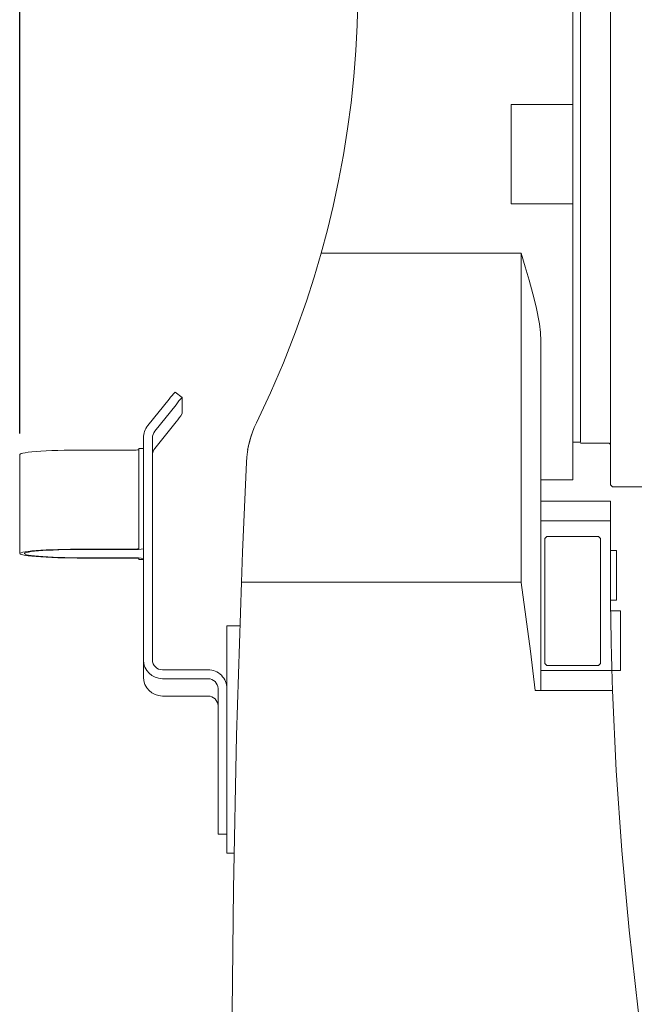
# Model space of a CAD drawing. Units: millimetres. Extents: x 1454 to 51970, y 6104 to 14633.
# Drawn here: x 8509 to 8818, y 8979 to 9475 of the extents above; entities that cross this region are included whole.
import ezdxf

# ---------------------------------------------------------------- set-up
doc = ezdxf.new("R2010")
doc.units = ezdxf.units.MM
doc.header["$LTSCALE"] = 5
doc.layers.add('도면층1', color=1, linetype='Continuous')
doc.styles.get("Standard").update_dxf_attribs({"font": 'romans.shx'})
doc.dimstyles.new('ISO-25$0', dxfattribs={"dimtxt": 2.5, "dimasz": 2.5, "dimexe": 1.25, "dimexo": 0.625, "dimtad": 1, "dimtxsty": 'Standard', "dimcen": 2.5, "dimclrt": 256, "dimadec": 0, "dimazin": 0, "dimtfac": 1, "dimtmove": 0, "dimatfit": 3, "dimfxl": 1, "dimarcsym": 0})

# ---------------------------------------------------------------- blocks, each defined once
blk = doc.blocks.new('*D53')
at = {"layer": 'Defpoints', "color": 0, "transparency": 16777216}
for p in [(8508.85, 10039.86), (9236.15, 9509.12), (8508.85, 9255.86)]:
    blk.add_point(p, dxfattribs=at)
at = {"layer": '도면층1', "color": 0, "lineweight": -2, "transparency": 16777216}
for p, q in [((8508.85, 9266.49), (8508.85, 10061.11)), ((9236.15, 9519.74), (9236.15, 10061.11)), ((9193.65, 10039.86), (8551.35, 10039.86))]:
    blk.add_line(p, q, dxfattribs=at)
at = {"layer": '도면층1', "color": 0, "transparency": 16777216}
for points in [[(8551.35, 10046.94), (8551.35, 10032.77), (8508.85, 10039.86)], [(9193.65, 10046.94), (9193.65, 10032.77), (9236.15, 10039.86)]]:
    blk.add_solid(points, dxfattribs=at)
at = {"layer": '도면층1', "transparency": 16777216, "insert": (8872.5, 10075.98), "char_height": 51, "attachment_point": 5}
blk.add_mtext('727', dxfattribs=at)
blk = doc.blocks.new('front')
at = {"lineweight": 15}
for p, q in [((8787.15, 9382.12), (8787.15, 9501.4)), ((8791.15, 9501.4), (8791.15, 9262.12)), ((8806.15, 9240.62), (8806.15, 9501.4)), ((8756.15, 9432.12), (8756.15, 9382.12)), ((8787.15, 9432.12), (8756.15, 9432.12)), ((8756.15, 9382.12), (8787.15, 9382.12)), ((8787.15, 9243.12), (8787.15, 9382.12)), ((8761.15, 9357.31), (8660.64, 9357.31)), ((8761.15, 9191.64), (8761.15, 9357.31)), ((8771.15, 9313.12), (8771.15, 9137.12)), ((8590.66, 9284.54), (8587.15, 9287.34)), ((8590.67, 9284.52), (8590.67, 9276.5)), ((8573.34, 9270.46), (8584.03, 9283.78)), ((8576.86, 9267.65), (8587.54, 9280.98)), ((8576.86, 9258.93), (8587.54, 9272.26)), ((8571.15, 9152.51), (8571.15, 9264.23)), ((8575.65, 9152.51), (8575.65, 9264.23)), ((8787.15, 9262.12), (8791.15, 9262.12)), ((8791.15, 9261.62), (8805.15, 9261.62)), ((8508.85, 9255.88), (8508.85, 9206.01)), ((8541.15, 9258.14), (8566.15, 9258.14)), ((8571.15, 9258.86), (8568.85, 9258.86)), ((8568.85, 9254.21), (8568.85, 9258.86)), ((8568.85, 9214.31), (8568.85, 9254.21)), ((8771.15, 9243.12), (8787.15, 9243.12)), ((8806.15, 9240.62), (8807.15, 9239.62)), ((8807.15, 9239.62), (8825.15, 9239.62)), ((8806.15, 9232.45), (8771.15, 9232.45)), ((8806.15, 9232.45), (8806.15, 9222.45)), ((8806.15, 9222.45), (8771.15, 9222.45)), ((8806.15, 9222.45), (8806.15, 9197.12)), ((8774.15, 9214.62), (8773.15, 9213.62)), ((8800.15, 9214.62), (8774.15, 9214.62)), ((8801.15, 9213.62), (8800.15, 9214.62)), ((8568.85, 9208.97), (8568.85, 9214.31)), ((8773.15, 9213.62), (8773.15, 9150.62)), ((8801.15, 9150.62), (8801.15, 9213.62)), ((8806.15, 9210.96), (8806.15, 9210.78)), ((8806.15, 9210.78), (8806.15, 9207.62)), ((8541.15, 9208.26), (8566.15, 9208.26)), ((8541.15, 9208.1), (8566.15, 9208.1)), ((8568.85, 9208.45), (8568.85, 9208.97)), ((8809.15, 9207.62), (8806.15, 9207.62)), ((8809.15, 9207.62), (8809.15, 9182.62)), ((8566.15, 9203.91), (8541.15, 9203.91)), ((8566.15, 9203.75), (8541.15, 9203.75)), ((8568.85, 9203.04), (8568.85, 9203.56)), ((8568.85, 9203.04), (8571.15, 9203.04)), ((8568.85, 9203.03), (8568.85, 9203.04)), ((8568.85, 9203.03), (8571.15, 9203.03)), ((8761.15, 9191.64), (8620.39, 9191.64)), ((8806.21, 9182.62), (8809.15, 9182.62)), ((8811.15, 9177.12), (8806.27, 9177.12)), ((8811.15, 9177.12), (8811.15, 9147.12)), ((8619.6, 9169.62), (8613.15, 9169.62)), ((8613.15, 9169.62), (8613.15, 9152.12)), ((8571.15, 9152.51), (8571.15, 9143.79)), ((8613.15, 9152.12), (8613.15, 9134.62)), ((8773.15, 9150.62), (8774.15, 9149.62)), ((8800.15, 9149.62), (8801.15, 9150.62)), ((8603.65, 9147.52), (8580.65, 9147.52)), ((8771.15, 9147.12), (8806.87, 9147.12)), ((8774.15, 9149.62), (8800.15, 9149.62)), ((8806.87, 9147.12), (8811.15, 9147.12)), ((8603.65, 9143.03), (8580.65, 9143.03)), ((8608.65, 9078.19), (8608.65, 9138.04)), ((8768.33, 9137.12), (8807.18, 9137.12)), ((8603.65, 9134.31), (8580.65, 9134.31)), ((8613.15, 9078.19), (8613.15, 9134.62)), ((8608.65, 9072.85), (8608.65, 9078.19)), ((8613.15, 9078.19), (8613.15, 9072.85)), ((8608.65, 9072.85), (8608.65, 9064.83)), ((8613.15, 9072.85), (8613.15, 9072.83)), ((8613.15, 9072.83), (8613.15, 9067.84)), ((8613.15, 9067.84), (8613.15, 9062.51)), ((8608.65, 9064.83), (8613.15, 9064.83)), ((8608.65, 9064.82), (8608.65, 9064.83)), ((8608.65, 9064.82), (8613.15, 9064.82)), ((8613.15, 9062.51), (8613.15, 9061.81)), ((8613.15, 9061.81), (8613.15, 9061.8)), ((8613.15, 9061.8), (8613.15, 9061.22)), ((8613.15, 9061.22), (8613.15, 9055.88)), ((8613.15, 9055.88), (8613.15, 9055.18)), ((8613.15, 9055.18), (8613.15, 9055.17)), ((8613.15, 9055.17), (8616.65, 9055.17))]:
    blk.add_line(p, q, dxfattribs=at)
at = {"lineweight": 15, "flags": 128}
for points in [[(8679.15, 9492.12), (8679.09, 9484.22), (8678.74, 9471.97), (8678.06, 9459.23), (8677.03, 9446.17), (8675.64, 9432.92), (8673.9, 9419.89), (8671.81, 9406.79), (8669.37, 9393.74), (8666.62, 9380.89), (8663.75, 9368.97), (8660.64, 9357.31)], [(8627.99, 9271.79), (8635.08, 9286.86), (8641.63, 9302.08), (8647.69, 9317.57), (8653.2, 9333.13), (8657.08, 9345.21), (8660.64, 9357.31)], [(8761.15, 9357.31), (8761.17, 9357.25), (8763.25, 9350.38), (8765.27, 9343.6), (8767.16, 9336.86), (8768.82, 9330.21), (8770.47, 9321.61), (8770.97, 9317.33), (8771.15, 9313.12)], [(8623.58, 9258.25), (8623.56, 9258.2), (8623.68, 9258.79), (8623.97, 9260.18), (8624.48, 9262.37), (8625.36, 9265.34), (8626.74, 9269.04)], [(8508.85, 9255.88), (8509.03, 9256.12), (8509.56, 9256.35), (8510.43, 9256.58), (8511.64, 9256.8), (8513.18, 9257.01), (8515.02, 9257.21), (8517.15, 9257.39), (8519.54, 9257.56), (8522.17, 9257.71), (8525, 9257.83), (8528.01, 9257.94), (8531.17, 9258.03), (8534.44, 9258.09), (8537.78, 9258.12), (8541.15, 9258.14)], [(8620.39, 9191.64), (8620.98, 9206.71), (8621.59, 9221.79), (8622.24, 9236.94), (8622.93, 9252.07)], [(8541.15, 9203.75), (8537.78, 9203.76), (8534.44, 9203.8), (8531.17, 9203.86), (8528.01, 9203.95), (8525, 9204.05), (8522.17, 9204.18), (8519.54, 9204.33), (8517.15, 9204.5), (8515.02, 9204.68), (8513.18, 9204.88), (8511.64, 9205.09), (8510.43, 9205.31), (8509.56, 9205.54), (8509.03, 9205.77), (8508.85, 9206.01), (8509.03, 9206.24), (8509.56, 9206.47), (8510.43, 9206.7), (8511.64, 9206.92), (8513.18, 9207.13), (8515.02, 9207.33), (8517.15, 9207.51), (8519.54, 9207.68), (8522.17, 9207.83), (8525, 9207.96), (8528.01, 9208.06), (8531.17, 9208.15), (8534.44, 9208.21), (8537.78, 9208.25), (8541.15, 9208.26)], [(8541.15, 9203.91), (8537.91, 9203.92), (8534.7, 9203.96), (8531.57, 9204.02), (8528.56, 9204.11), (8525.69, 9204.21), (8523, 9204.34), (8520.52, 9204.49), (8518.29, 9204.65), (8516.32, 9204.83), (8514.65, 9205.02), (8513.28, 9205.23), (8512.25, 9205.45), (8511.55, 9205.67), (8511.2, 9205.89), (8511.2, 9206.12), (8511.55, 9206.34), (8512.25, 9206.56), (8513.28, 9206.78), (8514.65, 9206.99), (8516.32, 9207.18), (8518.29, 9207.36), (8520.52, 9207.52), (8523, 9207.67), (8525.69, 9207.8), (8528.56, 9207.9), (8531.57, 9207.99), (8534.7, 9208.05), (8537.91, 9208.09), (8541.15, 9208.1)], [(8625.09, 8578.51), (8621.51, 8654.39), (8618.77, 8730.49), (8616.88, 8806.78), (8615.84, 8883.21), (8615.67, 8960.17), (8616.37, 9037.25), (8617.94, 9114.42), (8620.39, 9191.64)], [(8768.33, 9137.12), (8765.96, 9156.92), (8761.17, 9191.5), (8761.15, 9191.64)], [(8806.87, 9147.12), (8806.96, 9143.81), (8807.06, 9140.87), (8807.13, 9138.63), (8807.17, 9137.36), (8807.18, 9137.12)], [(8807.18, 9137.12), (8809.03, 9096.81), (8811.8, 9056.58), (8815.5, 9016.45), (8820.15, 8976.24), (8825.72, 8936.17), (8832.2, 8896.27), (8839.76, 8855.81), (8848.26, 8815.55), (8857.69, 8775.54), (8868.05, 8735.81), (8879.44, 8696), (8891.75, 8656.49), (8904.99, 8617.31), (8919.13, 8578.51)]]:
    blk.add_lwpolyline(points, dxfattribs=at)
at = {"lineweight": 15}
for centre, radius, start, end in [((8604.89, 9268.64), 25.78, 133.5073, 144.041), ((8606.52, 9267.41), 23.33, 132.8128, 144.4392), ((8561.15, 9294.95), 34.8, 319.3042, 327.9868), ((8581.11, 9264.22), 9.96, 141.2619, 179.9913), ((8672.87, 9249.75), 50, 153.854, 177.3452), ((8581.13, 9264.22), 5.48, 141.2615, 179.9914), ((8805.15, 9260.62), 1, 0, 90), ((8566.82, 9267.95), 9.84, 266.0835, 281.8974), ((8581.13, 9255.51), 5.48, 141.2615, 179.9914), ((8566.82, 9218.09), 9.85, 266.0943, 281.8866), ((8567.4, 9226.28), 18.23, 266.0879, 281.8932), ((8567.4, 9185.73), 18.22, 78.1054, 93.9134), ((8566.82, 9193.94), 9.84, 78.1026, 93.9165), ((10556.15, 9197.12), 1750, 180, 181.63725), ((8580.64, 9152.52), 9.49, 180.0707, 270.0688), ((8580.65, 9152.51), 4.99, 180.0701, 270.0694), ((8603.66, 9138.03), 9.49, 0.0697, 90.0705), ((8580.64, 9143.8), 9.49, 180.0707, 270.0688), ((8603.66, 9138.04), 4.99, 0.0708, 90.0701), ((8603.66, 9129.32), 4.99, 0.07, 90.0708)]:
    blk.add_arc(centre, radius, start, end, dxfattribs=at)
at = {"layer": '도면층1'}
dim = blk.add_linear_dim(base=(8508.85, 10039.86), p1=(9236.15, 9509.12), p2=(8508.85, 9255.86), dimstyle='ISO-25$0', override={"dimscale": 17, "dimtxt": 3, "dimdec": 0}, dxfattribs=at)
dim.commit()
dim.dimension.update_dxf_attribs({"geometry": '*D53', "text_midpoint": (8872.5, 10075.98)})

msp = doc.modelspace()

# ---------------------------------------------------------------- block references
msp.add_blockref('front', (0, 0))

doc.saveas('drawing.dxf')
